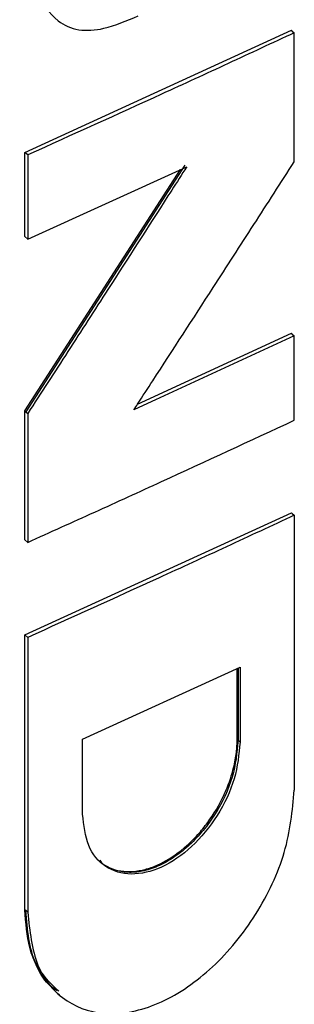
# Model space of a CAD drawing. Extents: x 0.4 to 10.6, y 0.4 to 8.1.
# Drawn here: x 3 to 3, y 5.6 to 5.6 of the extents above; entities that cross this region are included whole.
import ezdxf

# ---------------------------------------------------------------- set-up
doc = ezdxf.new("R2010")
doc.units = 0
doc.linetypes.add('SLD-SOLID', pattern=[0])
doc.layers.get('0').update_dxf_attribs({"linetype": 'CONTINUOUS'})

msp = doc.modelspace()

# ---------------------------------------------------------------- linework, layer by layer
at = {"color": 7, "linetype": 'SLD-SOLID'}
for p, q in [((3.01212, 5.635742), (3.027732, 5.642892)), ((3.027787, 5.642843), (3.027732, 5.642892)), ((3.027787, 5.642843), (3.027904, 5.642746)), ((3.027904, 5.635196), (3.027904, 5.642746)), ((3.01212, 5.630818), (3.01212, 5.635742)), ((3.012287, 5.635594), (3.01212, 5.635742)), ((3.012287, 5.635594), (3.012287, 5.63067)), ((3.01212, 5.620604), (3.021226, 5.634732)), ((3.021486, 5.634999), (3.012176, 5.620554)), ((3.012287, 5.63067), (3.0216, 5.634902)), ((3.012287, 5.63067), (3.01212, 5.630818)), ((3.027904, 5.625009), (3.018504, 5.62067)), ((3.018713, 5.620992), (3.027732, 5.625155)), ((3.027787, 5.625106), (3.027732, 5.625155)), ((3.027787, 5.625106), (3.027904, 5.625009)), ((3.027904, 5.620065), (3.027904, 5.625009)), ((3.01212, 5.61306), (3.01212, 5.620604)), ((3.012176, 5.620554), (3.01212, 5.620604)), ((3.012176, 5.620554), (3.012287, 5.620456)), ((3.012287, 5.620456), (3.012287, 5.612912)), ((3.01212, 5.607495), (3.027732, 5.614645)), ((3.027787, 5.614596), (3.027732, 5.614645)), ((3.027787, 5.614596), (3.027904, 5.6145)), ((3.027904, 5.6145), (3.027904, 5.598405)), ((3.01212, 5.61306), (3.012287, 5.612912)), ((3.01212, 5.5914), (3.01212, 5.607495)), ((3.012287, 5.607347), (3.01212, 5.607495)), ((3.012287, 5.607347), (3.012287, 5.591252)), ((3.015503, 5.601386), (3.024725, 5.60561)), ((3.024554, 5.601362), (3.024554, 5.605532)), ((3.02461, 5.605557), (3.02461, 5.601312)), ((3.024725, 5.60561), (3.024725, 5.601216)), ((3.015503, 5.596992), (3.015503, 5.601386)), ((3.02461, 5.601312), (3.024554, 5.601362)), ((3.024725, 5.601216), (3.02461, 5.601312)), ((3.012176, 5.591351), (3.01212, 5.5914)), ((3.012287, 5.591252), (3.012176, 5.591351)), ((3.014027, 5.586516), (3.014138, 5.586418))]:
    msp.add_line(p, q, dxfattribs=at)
for points, knots in [([(3.01876, 5.666359), (3.018655, 5.666326), (3.018123, 5.666158), (3.017142, 5.665685), (3.015825, 5.664657), (3.014817, 5.663459), (3.014086, 5.66232), (3.013583, 5.661379), (3.013158, 5.660422), (3.012452, 5.658485), (3.011915, 5.655403), (3.011758, 5.651371), (3.012009, 5.647826), (3.012751, 5.645108), (3.013766, 5.643478), (3.015224, 5.642817), (3.016881, 5.642932), (3.018085, 5.643446), (3.01876, 5.643734)], [0, 0, 0, 0, 0.010886, 0.054748, 0.098736, 0.14958, 0.178416, 0.207232, 0.236039, 0.264839, 0.381168, 0.516133, 0.653721, 0.73856, 0.824052, 0.877748, 0.931401, 1, 1, 1, 1]), ([(3.027904, 5.642746), (3.02661, 5.642144), (3.024022, 5.640939), (3.018827, 5.638547), (3.014902, 5.636775), (3.012287, 5.635594)], [0, 0, 0, 0, 0.25018, 0.500359, 1, 1, 1, 1]), ([(3.0216, 5.634902), (3.021527, 5.634787), (3.021161, 5.634217), (3.019625, 5.63182), (3.017378, 5.628328), (3.014639, 5.624084), (3.013071, 5.621665), (3.012287, 5.620456)], [0, 0, 0, 0, 0.023659, 0.118294, 0.496835, 0.748417, 1, 1, 1, 1]), ([(3.018504, 5.62067), (3.018577, 5.620784), (3.018947, 5.621351), (3.020499, 5.623736), (3.022769, 5.627235), (3.025531, 5.63151), (3.027113, 5.633968), (3.027904, 5.635196)], [0, 0, 0, 0, 0.0234941, 0.1174706, 0.4933768, 0.7466879, 1, 1, 1, 1]), ([(3.012287, 5.612912), (3.013598, 5.613503), (3.016219, 5.614683), (3.021435, 5.61706), (3.025317, 5.618863), (3.027904, 5.620065)], [0, 0, 0, 0, 0.25018, 0.500359, 1, 1, 1, 1]), ([(3.027904, 5.6145), (3.02658, 5.613883), (3.023933, 5.61265), (3.018737, 5.610259), (3.014842, 5.608501), (3.012287, 5.607347)], [0, 0, 0, 0, 0.255941, 0.511882, 1, 1, 1, 1]), ([(3.016431, 5.594304), (3.016553, 5.594199), (3.017003, 5.593816), (3.017834, 5.593603), (3.018788, 5.593664), (3.019508, 5.593851), (3.020464, 5.594267), (3.021411, 5.594936), (3.022261, 5.595787), (3.023036, 5.59674), (3.023686, 5.597841), (3.024094, 5.598852), (3.024336, 5.599634), (3.024446, 5.600147), (3.0245, 5.60054), (3.024514, 5.600659), (3.024527, 5.600778), (3.024537, 5.600895), (3.024544, 5.601012), (3.024552, 5.601169), (3.024553, 5.601284), (3.024554, 5.601362)], [0, 0, 0, 0, 0.050737, 0.186124, 0.251963, 0.313513, 0.374639, 0.498196, 0.560087, 0.621966, 0.746771, 0.816303, 0.850985, 0.924466, 0.933867, 0.943267, 0.952668, 0.962068, 0.971468, 0.980869, 1, 1, 1, 1]), ([(3.02461, 5.601312), (3.024542, 5.600603), (3.024409, 5.5992), (3.023522, 5.597339), (3.022589, 5.596037), (3.021787, 5.595184), (3.020917, 5.594486), (3.020009, 5.593968), (3.019103, 5.593655), (3.018226, 5.59355), (3.017438, 5.593688), (3.01682, 5.593895), (3.016599, 5.594203), (3.016531, 5.594298)], [0, 0, 0, 0, 0.1675507, 0.3316264, 0.4121841, 0.4915923, 0.5701164, 0.6481585, 0.7261966, 0.804713, 0.884103, 0.9646389, 1, 1, 1, 1]), ([(3.024725, 5.601216), (3.024657, 5.600506), (3.024522, 5.599102), (3.023474, 5.596892), (3.021954, 5.595022), (3.020124, 5.593767), (3.018291, 5.593345), (3.016763, 5.593818), (3.015708, 5.595065), (3.015572, 5.596345), (3.015503, 5.596992)], [0, 0, 0, 0, 0.12958, 0.256483, 0.379595, 0.500045, 0.620486, 0.743566, 0.870435, 1, 1, 1, 1]), ([(3.012287, 5.591252), (3.012404, 5.590158), (3.012634, 5.58799), (3.014424, 5.585874), (3.017017, 5.585068), (3.020124, 5.585782), (3.023221, 5.587909), (3.025791, 5.591078), (3.027561, 5.594824), (3.027789, 5.597203), (3.027904, 5.598405)], [0, 0, 0, 0, 0.129417, 0.256326, 0.379463, 0.499904, 0.620404, 0.743535, 0.87037, 1, 1, 1, 1]), ([(3.014025, 5.586656), (3.013835, 5.586782), (3.013332, 5.587115), (3.012826, 5.588025), (3.012254, 5.589403), (3.012171, 5.590633), (3.01212, 5.5914)], [0, 0, 0, 0, 0.142563, 0.376845, 0.611083, 1, 1, 1, 1]), ([(3.014104, 5.586626), (3.013598, 5.587116), (3.01243, 5.588244), (3.012268, 5.590228), (3.012176, 5.591351)], [0, 0, 0, 0, 0.433817, 1, 1, 1, 1])]:
    msp.add_open_spline(points, degree=3, knots=knots, dxfattribs=at)

doc.saveas('drawing.dxf')
